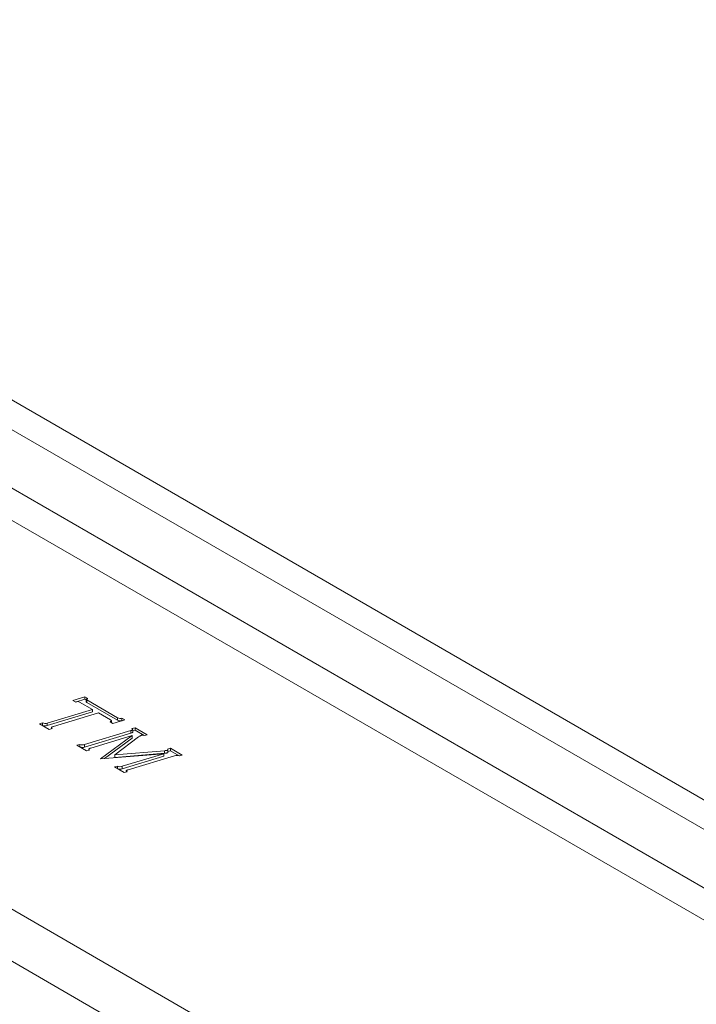
# Model space of a CAD drawing. Units: millimetres. Extents: x 28 to 311, y 130 to 266.
# Drawn here: x 297 to 301, y 196 to 201 of the extents above; entities that cross this region are included whole.
import ezdxf

# ---------------------------------------------------------------- set-up
doc = ezdxf.new("R2010")
doc.units = ezdxf.units.MM

msp = doc.modelspace()

# ---------------------------------------------------------------- linework, layer by layer
at = {"color": 7, "linetype": 'Continuous', "lineweight": 15}
for p, q in [((309.2762, 192.306), (184.9005, 264.1066)), ((184.6976, 264.0786), (309.1479, 192.2349)), ((184.462, 263.9267), (308.8986, 192.091)), ((308.7609, 192.0115), (184.5327, 263.7269)), ((182.6659, 262.8899), (307.1025, 191.0542)), ((182.4303, 262.7697), (306.8847, 190.9238)), ((297.6473, 197.7155), (297.7061, 197.7333)), ((297.6616, 197.7073), (297.6473, 197.7155)), ((297.6648, 197.7083), (297.7061, 197.7208)), ((297.7427, 197.6708), (297.6802, 197.7069)), ((297.7061, 197.7333), (297.7203, 197.7251)), ((297.7061, 197.7208), (297.7061, 197.7333)), ((297.7061, 197.7208), (297.7121, 197.7174)), ((297.7121, 197.7202), (297.7121, 197.7077)), ((297.7154, 197.7176), (297.8674, 197.6298)), ((297.7154, 197.7051), (297.7154, 197.7176)), ((297.7154, 197.7051), (297.8674, 197.6174)), ((297.521, 197.6038), (297.7427, 197.6708)), ((297.521, 197.5914), (297.7427, 197.6584)), ((297.7725, 197.6536), (297.5508, 197.5866)), ((297.7427, 197.6584), (297.7427, 197.6708)), ((297.832, 197.6192), (297.7725, 197.6536)), ((297.4829, 197.6002), (297.4975, 197.6046)), ((297.4975, 197.5922), (297.4975, 197.6046)), ((297.521, 197.5914), (297.521, 197.6038)), ((297.8444, 197.6018), (297.83, 197.61)), ((297.8369, 197.606), (297.8369, 197.6149)), ((297.9031, 197.6195), (297.8444, 197.6018)), ((297.8674, 197.6174), (297.8674, 197.6298)), ((297.8888, 197.6278), (297.9031, 197.6195)), ((297.8888, 197.6153), (297.8888, 197.6278)), ((297.8888, 197.6153), (297.889, 197.6152)), ((297.5306, 197.5726), (297.4829, 197.6002)), ((297.497, 197.592), (297.4975, 197.5922)), ((297.5445, 197.5768), (297.5306, 197.5726)), ((297.5411, 197.5821), (297.5411, 197.5758)), ((297.7048, 197.4976), (297.9328, 197.5665)), ((297.9328, 197.554), (297.9328, 197.5665)), ((297.9381, 197.576), (297.9529, 197.5805)), ((297.9414, 197.5585), (297.9414, 197.571)), ((297.9414, 197.5645), (297.9529, 197.568)), ((297.9529, 197.5805), (298.0126, 197.546)), ((297.9529, 197.568), (297.9529, 197.5805)), ((297.9529, 197.568), (297.9976, 197.5422)), ((297.7048, 197.4852), (297.9328, 197.554)), ((297.9395, 197.5423), (297.7348, 197.4805)), ((297.783, 197.4269), (297.9395, 197.5423)), ((297.802, 197.4285), (297.9395, 197.5298)), ((297.9706, 197.5353), (297.8538, 197.4471)), ((297.9395, 197.5298), (297.9395, 197.5423)), ((298.0126, 197.546), (297.9991, 197.5419)), ((297.6667, 197.494), (297.6814, 197.4985)), ((297.7145, 197.4665), (297.6667, 197.494)), ((297.6809, 197.4859), (297.6814, 197.486)), ((297.6814, 197.486), (297.6814, 197.4985)), ((297.7048, 197.4852), (297.7048, 197.4976)), ((297.7284, 197.4706), (297.7145, 197.4665)), ((297.7251, 197.4758), (297.7251, 197.4697)), ((297.8538, 197.4471), (298.0988, 197.4676)), ((298.0988, 197.4551), (298.0988, 197.4676)), ((298.1131, 197.4753), (298.1276, 197.4796)), ((298.114, 197.457), (298.114, 197.4695)), ((298.1151, 197.4583), (298.1151, 197.4708)), ((298.1151, 197.4634), (298.1276, 197.4672)), ((298.1276, 197.4796), (298.1857, 197.446)), ((298.1276, 197.4672), (298.1276, 197.4796)), ((298.1276, 197.4672), (298.171, 197.4421)), ((298.0948, 197.4527), (297.783, 197.4269)), ((297.8538, 197.4347), (298.0988, 197.4551)), ((297.8538, 197.4347), (297.8538, 197.4471)), ((297.89, 197.3908), (298.0948, 197.4527)), ((297.89, 197.3784), (298.0948, 197.4402)), ((298.1477, 197.4424), (297.9198, 197.3736)), ((298.0948, 197.4402), (298.0948, 197.4527)), ((298.1857, 197.446), (298.1718, 197.4418)), ((297.8518, 197.3872), (297.8665, 197.3916)), ((297.8996, 197.3596), (297.8518, 197.3872)), ((297.866, 197.379), (297.8665, 197.3792)), ((297.8665, 197.3792), (297.8665, 197.3916)), ((297.89, 197.3784), (297.89, 197.3908)), ((297.9135, 197.3638), (297.8996, 197.3596)), ((297.9101, 197.3691), (297.9101, 197.3628))]:
    msp.add_line(p, q, dxfattribs=at)
for centre, radius, start, end in [((297.6704, 197.6871), 0.0221, 63.6792, 113.6751), ((297.5102, 197.632), 0.0302, 245.1854, 290.8628), ((297.8802, 197.6512), 0.0249, 238.9094, 290.194), ((297.8802, 197.6387), 0.0249, 238.9094, 290.194), ((297.5102, 197.6196), 0.0302, 245.1854, 290.8628), ((297.9879, 197.5141), 0.0299, 68.0228, 94.724), ((297.6941, 197.5264), 0.0306, 245.5282, 290.3803), ((297.6941, 197.5139), 0.0306, 245.5282, 290.3803), ((298.1591, 197.4143), 0.0303, 65.1983, 112.1152), ((297.8792, 197.4193), 0.0305, 245.4446, 290.7429), ((297.8792, 197.4069), 0.0305, 245.4446, 290.7429)]:
    msp.add_arc(centre, radius, start, end, dxfattribs=at)
for points, knots in [([(297.7203, 197.7251), (297.7191, 197.7245), (297.7169, 197.7235), (297.7144, 197.722), (297.7127, 197.7211), (297.7117, 197.7201), (297.7134, 197.7189), (297.7146, 197.7181), (297.7154, 197.7176)], [0, 0, 0, 0, 0.274932, 0.474109, 0.609583, 0.67379, 0.78905, 1, 1, 1, 1]), ([(297.7121, 197.7077), (297.7121, 197.7077), (297.712, 197.7076), (297.7122, 197.7074), (297.7132, 197.7065), (297.7143, 197.7057), (297.7154, 197.7051)], [0, 0, 0, 0, 0.019176, 0.111988, 0.213009, 1, 1, 1, 1]), ([(297.83, 197.61), (297.831, 197.6106), (297.8329, 197.6115), (297.8352, 197.6128), (297.8365, 197.6139), (297.8371, 197.615), (297.8365, 197.6159), (297.8357, 197.6169), (297.834, 197.618), (297.8327, 197.6188), (297.832, 197.6192)], [0, 0, 0, 0, 0.205621, 0.3654, 0.47857, 0.554608, 0.626183, 0.722066, 0.846635, 1, 1, 1, 1]), ([(297.5508, 197.5866), (297.5496, 197.5862), (297.5473, 197.5855), (297.5445, 197.5845), (297.5426, 197.5836), (297.5412, 197.5828), (297.5411, 197.5817), (297.5417, 197.5804), (297.5428, 197.5787), (297.5439, 197.5775), (297.5445, 197.5768)], [0, 0, 0, 0, 0.18799, 0.334222, 0.442589, 0.515908, 0.582308, 0.683262, 0.821353, 1, 1, 1, 1]), ([(297.9328, 197.5665), (297.9338, 197.5668), (297.9358, 197.5675), (297.9383, 197.5684), (297.9401, 197.5692), (297.9413, 197.5701), (297.9415, 197.5712), (297.9409, 197.5725), (297.9398, 197.5741), (297.9387, 197.5753), (297.9381, 197.576)], [0, 0, 0, 0, 0.172749, 0.311181, 0.41924, 0.494237, 0.569487, 0.673787, 0.81869, 1, 1, 1, 1]), ([(297.9328, 197.554), (297.9348, 197.5547), (297.9375, 197.5555), (297.9405, 197.557), (297.9416, 197.558), (297.9414, 197.5585), (297.9414, 197.5585)], [0, 0, 0, 0, 0.557164, 0.776464, 0.991444, 1, 1, 1, 1]), ([(297.9854, 197.5439), (297.9847, 197.5437), (297.9829, 197.5429), (297.98, 197.5411), (297.9756, 197.5385), (297.9724, 197.5365), (297.9706, 197.5353)], [0, 0, 0, 0, 0.114107, 0.315061, 0.613381, 1, 1, 1, 1]), ([(297.7348, 197.4805), (297.7335, 197.4801), (297.7314, 197.4794), (297.7285, 197.4784), (297.7266, 197.4774), (297.7252, 197.4766), (297.725, 197.4755), (297.7257, 197.4742), (297.7267, 197.4725), (297.7278, 197.4713), (297.7284, 197.4706)], [0, 0, 0, 0, 0.185139, 0.331963, 0.443408, 0.517023, 0.586024, 0.687386, 0.823391, 1, 1, 1, 1]), ([(298.0988, 197.4676), (298.1006, 197.4677), (298.1039, 197.468), (298.1083, 197.4685), (298.1116, 197.4689), (298.1133, 197.4693), (298.114, 197.4695)], [0, 0, 0, 0, 0.357073, 0.639887, 0.8561, 1, 1, 1, 1]), ([(298.114, 197.4695), (298.1144, 197.4697), (298.1153, 197.4702), (298.1151, 197.4715), (298.1144, 197.4732), (298.1136, 197.4745), (298.1131, 197.4753)], [0, 0, 0, 0, 0.136669, 0.333966, 0.615377, 1, 1, 1, 1]), ([(298.114, 197.457), (298.1143, 197.4571), (298.115, 197.4573), (298.1152, 197.4586), (298.1151, 197.4583), (298.1151, 197.4583)], [0, 0, 0, 0, 0.500377, 0.98633, 1, 1, 1, 1]), ([(298.0988, 197.4551), (298.1006, 197.4553), (298.1039, 197.4556), (298.1083, 197.456), (298.1116, 197.4565), (298.1133, 197.4569), (298.114, 197.457)], [0, 0, 0, 0, 0.357073, 0.639887, 0.8561, 1, 1, 1, 1]), ([(297.9198, 197.3736), (297.9185, 197.3732), (297.9163, 197.3725), (297.9135, 197.3715), (297.9115, 197.3706), (297.9102, 197.3698), (297.9101, 197.3687), (297.9107, 197.3674), (297.9117, 197.3657), (297.9128, 197.3645), (297.9135, 197.3638)], [0, 0, 0, 0, 0.185714, 0.332356, 0.441027, 0.514551, 0.581138, 0.682374, 0.820852, 1, 1, 1, 1])]:
    msp.add_open_spline(points, degree=3, knots=knots, dxfattribs=at)

doc.saveas('drawing.dxf')
